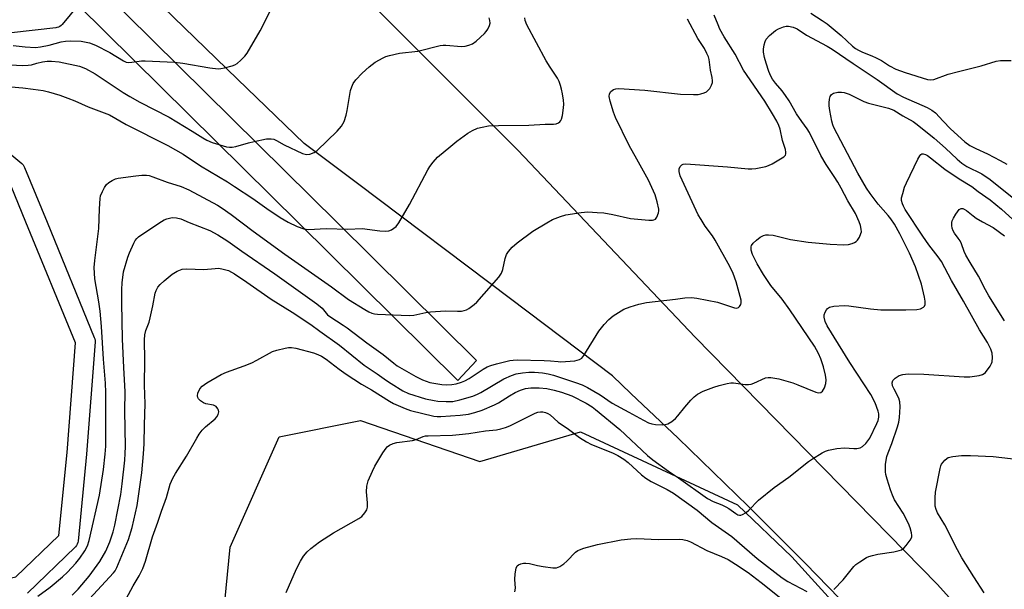
# Model space of a CAD drawing. Units: inches. Extents: x 1237770 to 1243770, y 561453 to 565453.
# Drawn here: x 1239756 to 1240058, y 565121 to 565296 of the extents above; entities that cross this region are included whole.
import ezdxf

# ---------------------------------------------------------------- set-up
doc = ezdxf.new("R2010")
doc.units = ezdxf.units.IN
doc.header["$MEASUREMENT"] = 0
for name, color, linetype in [('NTRL-Trees', 3, 'Continuous'), ('TRANS-Road', 130, 'Continuous'), ('TRANS-Street Sidewalk', 7, 'Continuous'), ('Undefined', 1, 'Continuous')]:
    doc.layers.add(name, color=color, linetype=linetype)

msp = doc.modelspace()

# ---------------------------------------------------------------- linework, layer by layer
at = {"layer": 'NTRL-Trees'}
msp.add_lwpolyline([(1239817.2, 565099.8), (1239820.53, 565134.23), (1239835.53, 565168.1), (1239860.52, 565173.1), (1239897.09, 565160.49), (1239927.94, 565169.56), (1239976, 565147.26), (1239992.74, 565131.27), (1240037.03, 565082.54)], dxfattribs=at)
at = {"layer": 'TRANS-Road'}
for points in [[(1239709.94, 565453.04), (1239762.79, 565401.7), (1239804.87, 565359.66), (1239908.73, 565255.9), (1239963.09, 565198.61), (1240037.22, 565122.96), (1240058.83, 565099.01)], [(1240007.33, 565118.56), (1240003.85, 565122.13), (1240000.37, 565125.69), (1239996.87, 565129.23), (1239993.37, 565132.77), (1239989.86, 565136.3), (1239986.34, 565139.82), (1239982.81, 565143.33), (1239979.27, 565146.83), (1239975.72, 565150.32), (1239972.16, 565153.8), (1239968.6, 565157.27), (1239965.02, 565160.74), (1239961.44, 565164.19), (1239957.85, 565167.63), (1239954.24, 565171.07), (1239950.63, 565174.5), (1239947.01, 565177.91), (1239943.38, 565181.32), (1239937.73, 565186.81), (1239906.44, 565210.4), (1239859.55, 565245.72), (1239843.22, 565257.89), (1239822.78, 565277.69), (1239763.92, 565334.72)]]:
    msp.add_lwpolyline(points, dxfattribs=at)
at = {"layer": 'TRANS-Street Sidewalk'}
for points in [[(1239740.26, 565335.29, 0), (1239756.8, 565334.89, 0), (1239755.08, 565330.55, 0), (1239756.24, 565329.61, 0), (1239853.42, 565233.62, 0), (1239896.05, 565191.5, 0), (1239890.36, 565185.32, 0), (1239841.43, 565233.65, 0), (1239773.93, 565300.33, 0), (1239769.04, 565294.43, 0), (1239768.7, 565294.08, 0), (1239768.31, 565293.79, 0), (1239767.87, 565293.57, 0), (1239767.4, 565293.43, 0), (1239767.08, 565293.37, 0), (1239753.54, 565291.81, 0)], [(1239750.43, 565256.99, 0), (1239756.68, 565251.78, 0), (1239757.03, 565251.43, 0), (1239757.32, 565251.04, 0), (1239757.53, 565250.61, 0), (1239764.41, 565233.84, 0), (1239778.89, 565198.53, 0), (1239779.04, 565198.07, 0), (1239779.11, 565197.58, 0), (1239779.11, 565197.17, 0), (1239776.5, 565162.79, 0), (1239776.49, 565162.73, 0), (1239773.89, 565136.16, 0), (1239773.8, 565135.68, 0), (1239773.64, 565135.22, 0), (1239773.4, 565134.79, 0), (1239773.1, 565134.41, 0), (1239772.99, 565134.3, 0), (1239758.4, 565120.23, 0)]]:
    msp.add_polyline3d(points, dxfattribs=at)
msp.add_polyline3d([(1239746.88, 565252.14, 0), (1239737.24, 565256.73, 0), (1239734.77, 565256.13, 0), (1239734.13, 565255.54, 0), (1239733.25, 565254.57, 0), (1239732.66, 565252.51, 0), (1239729.28, 565203.16, 0), (1239727.91, 565203.23, 0), (1239723.67, 565163.13, 0), (1239726.54, 565163.02, 0), (1239723.75, 565122.31, 0), (1239741.42, 565122.27, 0), (1239754.86, 565125.15, 0), (1239768.03, 565137.85, 0), (1239770.52, 565163.27, 0), (1239773.07, 565196.91, 0), (1239757.92, 565233.85, 0), (1239752.27, 565247.65, 0)], close=True, dxfattribs=at)
at = {"layer": 'Undefined'}
for points, elevation in [([(1239772.07, 565119.61), (1239773.92, 565121.38), (1239777.35, 565125.44), (1239780.6, 565129.92), (1239782.4, 565133.04), (1239783.67, 565135.91), (1239784.65, 565138.99), (1239785.21, 565141.04), (1239786.99, 565150.39), (1239787.44, 565153.66), (1239788.2, 565160.95), (1239788.35, 565163.01), (1239788.4, 565165.07), (1239788.29, 565176.07), (1239788.34, 565181.89), (1239787.89, 565189.36), (1239787.56, 565197.96), (1239787.34, 565209.12), (1239787.33, 565213.22), (1239787.43, 565215.25), (1239787.87, 565218.67), (1239789.12, 565223.12), (1239789.64, 565224.48), (1239791.03, 565227.44), (1239791.45, 565228.21), (1239791.91, 565228.83), (1239792.44, 565229.37), (1239793.13, 565229.89), (1239799.49, 565234.09), (1239800.27, 565234.52), (1239801.08, 565234.84), (1239802.79, 565235.25), (1239804.08, 565235.21), (1239805.37, 565234.89), (1239807.91, 565233.79), (1239814.26, 565231.27), (1239816.76, 565229.94), (1239819.78, 565228.06), (1239824.13, 565224.96), (1239834.21, 565217.99), (1239847.09, 565208.83), (1239848.75, 565207.5), (1239850.41, 565205.48), (1239851.03, 565204.9), (1239855.18, 565202.32), (1239856.37, 565201.49), (1239862.47, 565196.88), (1239867.47, 565193.34), (1239870.65, 565190.61), (1239871.71, 565189.82), (1239877.41, 565186.58), (1239879.46, 565185.55), (1239881.78, 565184.75), (1239885.37, 565184.06), (1239886.78, 565184.01), (1239888.47, 565184.15), (1239889.85, 565184.36), (1239891.46, 565184.82), (1239892.51, 565185.26), (1239893.77, 565185.92), (1239898.05, 565188.79), (1239899.34, 565189.54), (1239900.44, 565189.95), (1239902.14, 565190.45), (1239906.26, 565191.45), (1239907.24, 565191.58), (1239908.53, 565191.63), (1239916.75, 565191.48), (1239918.77, 565191.4), (1239921.09, 565191.13), (1239921.92, 565191.1), (1239926.14, 565191.41), (1239926.93, 565191.53), (1239927.65, 565191.74), (1239928.29, 565192.14), (1239928.99, 565192.99), (1239933.49, 565200.46), (1239935.17, 565202.53), (1239936.57, 565204.06), (1239937.97, 565205.12), (1239941.24, 565207.14), (1239943.13, 565207.95), (1239945.85, 565208.77), (1239948.15, 565209.21), (1239957.05, 565210.26), (1239959.93, 565210.71), (1239961.94, 565210.8), (1239963.63, 565210.58), (1239969.88, 565209.33), (1239975.1, 565207.63), (1239975.88, 565207.54), (1239976.31, 565207.69), (1239976.65, 565208), (1239977.05, 565208.63), (1239977.2, 565209.12), (1239977.17, 565209.92), (1239975.67, 565215.56), (1239974.67, 565218.16), (1239973.67, 565220.22), (1239969.25, 565228.35), (1239968.39, 565229.67), (1239966.17, 565232.61), (1239964.89, 565234.62), (1239964.04, 565236.12), (1239958.52, 565248.08), (1239958.12, 565249.39), (1239958.2, 565250.15), (1239958.51, 565250.85), (1239958.98, 565251.42), (1239959.4, 565251.64), (1239960.2, 565251.74), (1239972.95, 565250.78), (1239979.33, 565250.21), (1239980.48, 565250.19), (1239981.63, 565250.31), (1239984.75, 565250.93), (1239985.57, 565251.21), (1239986.64, 565251.74), (1239989.26, 565253.21), (1239990.24, 565253.84), (1239990.77, 565254.41), (1239990.9, 565254.8), (1239990.91, 565255.27), (1239990.73, 565256.08), (1239989.82, 565258.88), (1239989.13, 565262.34), (1239988.73, 565263.43), (1239988.06, 565264.74), (1239986.78, 565267.04), (1239984.39, 565270.93), (1239977.87, 565280.41), (1239975.34, 565285.26), (1239971.91, 565290.64), (1239970.67, 565292.97), (1239970.09, 565294.3), (1239968.91, 565297.28)], 544), ([(1239998.48, 565297.87), (1240002.03, 565295.65), (1240003.51, 565294.64), (1240007.78, 565291.05), (1240011.32, 565287.75), (1240012.25, 565287.05), (1240013.11, 565286.54), (1240014.36, 565285.94), (1240017.27, 565284.81), (1240018.59, 565284.21), (1240020.15, 565283.33), (1240022.68, 565281.69), (1240024.62, 565280.7), (1240027.47, 565279.65), (1240034.26, 565277.55), (1240035.1, 565277.44), (1240036.19, 565277.56), (1240040.6, 565279.22), (1240043.83, 565279.98), (1240050.7, 565281.78), (1240055.31, 565283.19), (1240056.62, 565283.36), (1240059.95, 565283.41)], 544), ([(1239749.76, 565275.64), (1239756.93, 565274.97), (1239760.12, 565274.59), (1239763.2, 565274.14), (1239764.83, 565273.79), (1239768.36, 565272.72), (1239770.8, 565271.85), (1239772.91, 565271.02), (1239777.01, 565269.14), (1239783.59, 565266.73), (1239788.62, 565263.78), (1239801.46, 565257.28), (1239806.08, 565254.7), (1239811.42, 565251.06), (1239819.68, 565246.15), (1239821.89, 565244.76), (1239827.51, 565241.06), (1239831.73, 565238.06), (1239835.9, 565235.25), (1239838.29, 565233.87), (1239841.06, 565232.54), (1239843.16, 565231.84), (1239844.53, 565231.63), (1239849.96, 565231.88), (1239856.58, 565231.65), (1239861, 565231.86), (1239866.39, 565231.22), (1239868.09, 565231.11), (1239869.18, 565231.21), (1239869.96, 565231.52), (1239870.69, 565231.96), (1239871.37, 565232.49), (1239872.26, 565233.62), (1239875.5, 565239.24), (1239881.14, 565249.89), (1239881.74, 565250.87), (1239882.76, 565252.24), (1239884.1, 565253.72), (1239888.14, 565257.17), (1239889.99, 565258.65), (1239893.37, 565261.11), (1239894.85, 565261.95), (1239896.38, 565262.63), (1239897.75, 565262.99), (1239899.7, 565263.34), (1239902.78, 565263.49), (1239912.13, 565263.56), (1239917.06, 565263.87), (1239919.61, 565263.86), (1239920.42, 565264), (1239921.16, 565264.29), (1239921.59, 565264.57), (1239921.9, 565264.96), (1239922.11, 565265.44), (1239922.38, 565266.55), (1239922.75, 565268.86), (1239922.84, 565270.02), (1239922.75, 565271.17), (1239922.43, 565273.18), (1239922.14, 565274.61), (1239921.84, 565275.66), (1239921.38, 565276.94), (1239920.87, 565277.98), (1239918.6, 565281.35), (1239917.39, 565283.31), (1239911.47, 565294.31), (1239910.95, 565295.61), (1239910.82, 565296.44)], 540), ([(1239751.29, 565282.15), (1239756.91, 565281.88), (1239758.6, 565281.89), (1239759.58, 565282.04), (1239761.31, 565282.59), (1239763.02, 565282.97), (1239764.44, 565283.17), (1239765.79, 565283.2), (1239768.12, 565282.94), (1239774.39, 565281.65), (1239776.22, 565280.93), (1239779.18, 565279.3), (1239787.7, 565273.56), (1239789.73, 565272.32), (1239792.87, 565270.59), (1239801.78, 565265.96), (1239808.87, 565261.7), (1239812.11, 565259.66), (1239813.39, 565258.99), (1239814.99, 565258.28), (1239819.45, 565256.96), (1239820.29, 565256.79), (1239821.12, 565256.77), (1239822.24, 565256.98), (1239826.16, 565258.14), (1239827.87, 565258.57), (1239831.64, 565259.33), (1239832.51, 565259.42), (1239833.08, 565259.4), (1239833.92, 565259.22), (1239834.73, 565258.91), (1239837.13, 565257.49), (1239842.72, 565254.83), (1239843.93, 565254.52), (1239844.98, 565254.63), (1239846.29, 565255.14), (1239847.23, 565255.8), (1239853.33, 565261.73), (1239854.63, 565263.26), (1239855.46, 565264.71), (1239856.1, 565266.57), (1239856.41, 565268.01), (1239857.45, 565274.18), (1239857.78, 565275.27), (1239858.24, 565276.28), (1239859.03, 565277.42), (1239860.99, 565279.48), (1239863.15, 565281.38), (1239864.96, 565282.81), (1239867.44, 565284.22), (1239868.23, 565284.55), (1239869.34, 565284.88), (1239872.47, 565285.58), (1239878.05, 565286.27), (1239884.93, 565288), (1239885.79, 565288.1), (1239886.65, 565288.09), (1239891.48, 565287.7), (1239892.61, 565287.81), (1239893.73, 565288.07), (1239894.8, 565288.48), (1239895.93, 565289.31), (1239898.46, 565291.65), (1239899.03, 565292.29), (1239899.51, 565293.01), (1239900.03, 565294.04), (1239900.24, 565294.84), (1239900.17, 565295.61), (1239899.88, 565296.43)], 538), ([(1239761.57, 565119.24), (1239765.37, 565122.02), (1239769.18, 565125.23), (1239770.68, 565126.6), (1239773.17, 565129.38), (1239774.45, 565130.95), (1239776, 565133.16), (1239776.76, 565134.7), (1239777.27, 565136.32), (1239780.51, 565150.16), (1239781.69, 565158.04), (1239782.23, 565162.74), (1239782.4, 565165.22), (1239782.46, 565167.4), (1239782.37, 565172.65), (1239782.41, 565181.64), (1239782.32, 565184.53), (1239781.71, 565191.91), (1239781.06, 565201.91), (1239780.68, 565206.56), (1239780.31, 565209.46), (1239779.04, 565216.49), (1239778.88, 565219.99), (1239779.01, 565222.06), (1239780.27, 565231.89), (1239780.45, 565237.94), (1239780.64, 565241.08), (1239780.82, 565241.9), (1239781.37, 565243.22), (1239782.02, 565244.5), (1239782.67, 565245.41), (1239783.32, 565245.97), (1239784.32, 565246.58), (1239785.37, 565247.1), (1239786.2, 565247.34), (1239791.66, 565248.08), (1239793.45, 565248.22), (1239794.93, 565248.23), (1239795.66, 565248.11), (1239796.79, 565247.78), (1239801.25, 565246.13), (1239805.48, 565244.72), (1239807.85, 565243.72), (1239816.63, 565239.04), (1239818.05, 565238.17), (1239820.86, 565236.18), (1239827.63, 565231.05), (1239837.27, 565223.99), (1239851.6, 565214.06), (1239856.81, 565210.19), (1239861.78, 565207.07), (1239863, 565206.41), (1239864, 565205.96), (1239864.81, 565205.77), (1239865.65, 565205.68), (1239875.36, 565205.22), (1239876.8, 565205.4), (1239880.53, 565206.17), (1239881.96, 565206.34), (1239886.53, 565206.66), (1239890.26, 565206.53), (1239891.4, 565206.59), (1239892.22, 565206.73), (1239892.99, 565207.02), (1239893.71, 565207.44), (1239895.32, 565208.59), (1239896.18, 565209.33), (1239902.88, 565217), (1239903.67, 565218.25), (1239904.15, 565219.32), (1239904.82, 565222.68), (1239905.23, 565223.96), (1239905.84, 565224.89), (1239906.96, 565226.19), (1239908.52, 565227.53), (1239913.3, 565231.1), (1239917.55, 565233.66), (1239919.33, 565234.65), (1239921.76, 565235.62), (1239923.43, 565236.12), (1239928.13, 565236.78), (1239930.19, 565236.96), (1239933.08, 565236.85), (1239935.08, 565236.66), (1239937.88, 565236.21), (1239943.26, 565234.98), (1239948.82, 565234.43), (1239949.95, 565234.42), (1239950.45, 565234.51), (1239950.86, 565234.76), (1239951.3, 565235.39), (1239951.8, 565236.72), (1239951.9, 565237.28), (1239951.89, 565237.83), (1239951.44, 565240.08), (1239950.79, 565242.22), (1239948.73, 565246.71), (1239945.22, 565253.14), (1239942.82, 565257.34), (1239938.65, 565265.9), (1239938.03, 565267.54), (1239937.01, 565270.92), (1239936.75, 565272.36), (1239936.81, 565273.16), (1239937.2, 565273.82), (1239938.02, 565274.49), (1239938.79, 565274.73), (1239939.66, 565274.76), (1239947.63, 565274.29), (1239958.58, 565273.09), (1239962.61, 565272.91), (1239964.04, 565272.96), (1239964.84, 565273.12), (1239965.87, 565273.45), (1239966.58, 565273.8), (1239967, 565274.14), (1239967.53, 565274.82), (1239968.09, 565275.86), (1239968.36, 565276.67), (1239968.4, 565277.17), (1239968.29, 565278.18), (1239967.74, 565280.36), (1239967.36, 565283.7), (1239967.13, 565284.51), (1239966.68, 565285.54), (1239965.89, 565287.05), (1239963.88, 565290.09), (1239960.69, 565296.02)], 542), ([(1239776.14, 565117.13), (1239784.77, 565126.41), (1239785.25, 565127.06), (1239785.75, 565128), (1239789.32, 565136.58), (1239790.49, 565140.3), (1239792.02, 565147.07), (1239793.46, 565157.06), (1239794.01, 565162.84), (1239794.21, 565165.93), (1239794.3, 565171.75), (1239794.51, 565178.17), (1239794.31, 565183.86), (1239794.37, 565191.61), (1239794.3, 565197.84), (1239794.38, 565199.31), (1239794.69, 565200.69), (1239795.66, 565203.16), (1239796.04, 565204.53), (1239796.83, 565208.17), (1239797.53, 565212.07), (1239797.82, 565212.88), (1239798.39, 565213.88), (1239799.12, 565214.72), (1239800.34, 565215.88), (1239802.79, 565217.9), (1239804.25, 565218.86), (1239805.84, 565219.48), (1239807.17, 565219.59), (1239812.49, 565219.29), (1239815.91, 565219.66), (1239817.05, 565219.71), (1239818.43, 565219.48), (1239820.06, 565218.99), (1239821.81, 565218.05), (1239825.68, 565215.5), (1239833.05, 565210.24), (1239839.54, 565206.27), (1239845.23, 565202.47), (1239848, 565200.4), (1239854.01, 565196.21), (1239861.58, 565190.03), (1239865.61, 565187.41), (1239868.41, 565185.34), (1239869.84, 565184.38), (1239873.43, 565182.22), (1239875.19, 565181.36), (1239880.42, 565179.77), (1239883.1, 565179.19), (1239884.21, 565179.05), (1239886.79, 565178.88), (1239888.82, 565178.95), (1239890.95, 565179.4), (1239894.95, 565180.57), (1239896.31, 565181.11), (1239897.36, 565181.63), (1239904.37, 565185.81), (1239906.73, 565186.88), (1239908.23, 565187.41), (1239910.12, 565187.72), (1239912.08, 565187.89), (1239913.77, 565187.86), (1239916.31, 565187.65), (1239917.97, 565187.39), (1239919.64, 565186.98), (1239926.42, 565184.75), (1239928.43, 565184.01), (1239930.09, 565183.18), (1239933.98, 565180.96), (1239937.65, 565178.37), (1239942.71, 565175.68), (1239947.19, 565173.14), (1239948.73, 565172.41), (1239949.79, 565172.03), (1239950.95, 565171.84), (1239953, 565171.74), (1239953.86, 565171.81), (1239954.65, 565172.07), (1239955.87, 565172.8), (1239957.02, 565173.66), (1239957.8, 565174.47), (1239959.87, 565177.15), (1239961.73, 565179.29), (1239962.72, 565180.3), (1239963.82, 565181.11), (1239965.52, 565182.03), (1239968.79, 565183.29), (1239970.44, 565183.84), (1239972.9, 565184.43), (1239974, 565184.63), (1239974.82, 565184.67), (1239978.35, 565184.12), (1239979.43, 565184.08), (1239980.23, 565184.25), (1239981.02, 565184.53), (1239984.68, 565186.13), (1239985.48, 565186.29), (1239986.28, 565186.27), (1239988.73, 565185.83), (1239992.97, 565184.57), (1239994.5, 565184.02), (1240000.07, 565181.72), (1240000.85, 565181.55), (1240001.58, 565181.65), (1240002.14, 565182.1), (1240002.67, 565183.06), (1240003.14, 565184.42), (1240003.23, 565185.54), (1240003, 565186.97), (1240002.37, 565189.53), (1240001.56, 565192.01), (1240000.89, 565193.59), (1239999.64, 565195.83), (1239992.1, 565207.01), (1239989.7, 565210.3), (1239986.3, 565214.47), (1239984.02, 565217.84), (1239982.06, 565221.06), (1239980.66, 565223.91), (1239980.2, 565225.24), (1239980.22, 565226.26), (1239980.38, 565226.74), (1239980.84, 565227.39), (1239981.88, 565228.36), (1239983.01, 565229.25), (1239983.99, 565229.76), (1239984.78, 565229.94), (1239985.59, 565230.01), (1239986.98, 565229.87), (1239992.3, 565228.57), (1239997.69, 565227.67), (1240004.46, 565227.08), (1240008.65, 565226.93), (1240010.11, 565227.03), (1240011.2, 565227.32), (1240011.96, 565227.63), (1240012.41, 565227.92), (1240012.8, 565228.32), (1240013.42, 565229.29), (1240013.89, 565230.34), (1240014.02, 565230.88), (1240013.98, 565231.71), (1240013.73, 565232.84), (1240013.36, 565233.94), (1240012.18, 565236.47), (1240009.85, 565240.4), (1240007.81, 565244.27), (1240006.77, 565246.08), (1240005.68, 565247.86), (1240003.27, 565251.51), (1240001.59, 565254.29), (1239998.15, 565261.28), (1239997.4, 565262.47), (1239995.77, 565264.66), (1239994.18, 565267.02), (1239991.86, 565270.97), (1239990.74, 565272.69), (1239989.69, 565274.1), (1239987.66, 565276.38), (1239986.81, 565277.6), (1239986.23, 565278.58), (1239985.61, 565280.01), (1239984.81, 565282.56), (1239984.33, 565284.28), (1239984.02, 565285.97), (1239983.99, 565286.81), (1239984.2, 565288.16), (1239984.5, 565289.21), (1239984.88, 565289.93), (1239985.86, 565291), (1239987.66, 565292.53), (1239988.63, 565293.1), (1239990.14, 565293.72), (1239990.92, 565293.89), (1239991.73, 565293.84), (1239993.08, 565293.53), (1239994.37, 565293.05), (1239997.24, 565291.14), (1240003.52, 565287.78), (1240005.05, 565286.89), (1240011.49, 565282.41), (1240018.9, 565277.56), (1240024.98, 565273.18), (1240026.96, 565272.17), (1240034.16, 565268.99), (1240035.65, 565268.17), (1240036.72, 565267.31), (1240039.05, 565264.78), (1240041.39, 565262.48), (1240045.78, 565258.44), (1240047.23, 565257.34), (1240049.06, 565256.36), (1240052.69, 565254.77), (1240056.6, 565252.71), (1240058.6, 565251.58)], 546), ([(1240005.62, 565121.26), (1240008.48, 565124.23), (1240011.66, 565128.35), (1240012.31, 565128.95), (1240013.53, 565129.81), (1240015.56, 565131.08), (1240016.33, 565131.43), (1240017.39, 565131.77), (1240019.08, 565132.12), (1240023.96, 565132.83), (1240025.59, 565133.23), (1240026.36, 565133.5), (1240027.05, 565133.92), (1240027.8, 565134.75), (1240028.97, 565136.39), (1240029.45, 565137.37), (1240029.53, 565137.88), (1240029.43, 565138.65), (1240028.95, 565140.25), (1240028.45, 565141.54), (1240026.79, 565144.66), (1240024.22, 565148.77), (1240023.54, 565150.21), (1240022.92, 565151.87), (1240021.93, 565155.15), (1240021.56, 565156.53), (1240021.42, 565157.38), (1240021.41, 565159.75), (1240021.84, 565162.05), (1240022.19, 565163.17), (1240023.4, 565166.07), (1240025.11, 565171.11), (1240025.52, 565172.53), (1240025.72, 565173.99), (1240025.9, 565177.28), (1240025.83, 565178.75), (1240025.47, 565179.89), (1240024.03, 565182.68), (1240023.6, 565183.72), (1240023.47, 565184.64), (1240023.66, 565185.29), (1240024.41, 565186.07), (1240025.63, 565186.83), (1240026.7, 565187.15), (1240028.36, 565187.39), (1240033.17, 565187.24), (1240045.5, 565186.41), (1240047.23, 565186.49), (1240050.12, 565186.87), (1240051.19, 565187.16), (1240051.66, 565187.44), (1240052.07, 565187.83), (1240053.49, 565189.73), (1240053.91, 565190.51), (1240054.09, 565191.03), (1240054.23, 565192.36), (1240054.13, 565193.69), (1240053.67, 565194.98), (1240052.67, 565196.98), (1240050.28, 565200.85), (1240045.31, 565209.69), (1240041.63, 565215.95), (1240038.56, 565221.79), (1240037.58, 565223.25), (1240034.72, 565226.9), (1240032.82, 565229.54), (1240027.48, 565237.77), (1240026.92, 565238.76), (1240026.61, 565239.48), (1240026.36, 565240.48), (1240026.37, 565241.28), (1240026.68, 565242.65), (1240027.28, 565244.57), (1240027.86, 565245.91), (1240031.36, 565253.11), (1240031.9, 565254.12), (1240032.2, 565254.53), (1240032.56, 565254.78), (1240032.96, 565254.81), (1240033.63, 565254.62), (1240034.33, 565254.25), (1240035.24, 565253.59), (1240039.6, 565250.05), (1240043.96, 565247.14), (1240047.85, 565244.77), (1240049.86, 565243.23), (1240053.51, 565240.64), (1240057.02, 565237.83), (1240060.4, 565234.63)], 550), ([(1240057.87, 565203.58), (1240053.08, 565211.3), (1240052.06, 565213.09), (1240049.97, 565217.32), (1240047.34, 565221.46), (1240046, 565223.78), (1240045.53, 565224.83), (1240044.73, 565227.18), (1240044.3, 565228.12), (1240043.73, 565228.98), (1240042.54, 565230.49), (1240042.13, 565231.17), (1240041.88, 565232), (1240041.77, 565232.87), (1240041.78, 565233.73), (1240041.9, 565234.28), (1240042.26, 565235.07), (1240043.02, 565236.34), (1240044.04, 565237.69), (1240044.45, 565237.95), (1240044.66, 565238), (1240045.11, 565237.98), (1240045.57, 565237.81), (1240046.25, 565237.37), (1240048.24, 565235.75), (1240049.17, 565235.1), (1240051.11, 565233.95), (1240054.46, 565232.23), (1240057.86, 565229.64)], 552), ([(1239837.7, 565120.42), (1239840.86, 565127.63), (1239842.06, 565130.01), (1239843.02, 565131.51), (1239844.17, 565132.87), (1239845.22, 565133.82), (1239847.89, 565135.94), (1239852.19, 565138.65), (1239859.98, 565143.01), (1239860.91, 565143.71), (1239861.86, 565144.8), (1239862.45, 565145.76), (1239862.65, 565146.52), (1239862.63, 565147.85), (1239862.28, 565151.27), (1239862.47, 565152.93), (1239862.88, 565154.58), (1239864.11, 565157.54), (1239864.88, 565159.12), (1239867.31, 565163.2), (1239868.3, 565164.65), (1239868.69, 565165.03), (1239869.33, 565165.49), (1239870.52, 565166.05), (1239871.62, 565166.3), (1239876.46, 565166.95), (1239877.58, 565167.3), (1239879.67, 565168.15), (1239880.42, 565168.35), (1239881.23, 565168.43), (1239888.67, 565168.63), (1239890.76, 565168.77), (1239893.7, 565169.11), (1239898.75, 565169.93), (1239902.14, 565170.27), (1239903.53, 565170.52), (1239904.88, 565170.89), (1239906.23, 565171.46), (1239914.02, 565175.36), (1239914.83, 565175.61), (1239915.65, 565175.75), (1239916.39, 565175.74), (1239917.16, 565175.56), (1239917.91, 565175.23), (1239918.61, 565174.79), (1239921.05, 565172.59), (1239924.2, 565170.46), (1239927.6, 565167.88), (1239929.8, 565166.55), (1239931.32, 565165.75), (1239937.71, 565163.21), (1239939.38, 565162.38), (1239941.17, 565161.21), (1239942.5, 565160.19), (1239946.61, 565156.41), (1239947.93, 565155.38), (1239949.62, 565154.4), (1239954.53, 565151.93), (1239956.39, 565150.77), (1239963.64, 565145.61), (1239968.14, 565141.82), (1239974.32, 565137.59), (1239982.11, 565130.79), (1239989.79, 565124.91), (1239991.46, 565123.72), (1239997.3, 565120.68)], 550), ([(1240051.69, 565120.3), (1240048.5, 565125.14), (1240044.81, 565131), (1240043.46, 565133.5), (1240039.57, 565141.15), (1240037.38, 565144.81), (1240036.91, 565145.79), (1240036.68, 565146.84), (1240036.61, 565148), (1240036.63, 565149.44), (1240036.77, 565151.09), (1240038.17, 565158.34), (1240038.4, 565159.17), (1240038.63, 565159.67), (1240039.6, 565160.97), (1240040.2, 565161.49), (1240040.67, 565161.75), (1240042.07, 565162.08), (1240044.72, 565162.37), (1240047.42, 565162.34), (1240054.38, 565162.03), (1240062.4, 565161.14)], 552), ([(1239907.84, 565120.59), (1239907.96, 565121.74), (1239907.84, 565124.33), (1239907.93, 565126.14), (1239908.19, 565127.88), (1239908.52, 565128.58), (1239908.89, 565128.87), (1239909.6, 565129.16), (1239910.4, 565129.34), (1239911.21, 565129.41), (1239912.3, 565129.24), (1239914.75, 565128.61), (1239916.51, 565128.31), (1239919.44, 565127.9), (1239920.57, 565127.94), (1239921.6, 565128.38), (1239922.8, 565129.2), (1239923.68, 565129.99), (1239926.38, 565132.74), (1239927.07, 565133.26), (1239927.57, 565133.51), (1239928.92, 565133.96), (1239933.1, 565135.09), (1239940.41, 565136.56), (1239943.38, 565136.88), (1239945.16, 565136.97), (1239951.8, 565136.65), (1239958.18, 565136.76), (1239959.28, 565136.65), (1239960.61, 565136.36), (1239961.66, 565135.91), (1239966.61, 565133.25), (1239971.18, 565131.42), (1239973.15, 565130.47), (1239975.39, 565129.08), (1239979.33, 565126.48), (1239983.28, 565123.5), (1239994.86, 565114.24)], 552)]:
    msp.add_lwpolyline(points, dxfattribs=dict(at, elevation=elevation))
for points in [[(1239754.04, 565287.96, 536), (1239757.68, 565287.52, 536), (1239760.83, 565287.35, 536), (1239762.34, 565287.51, 536), (1239765.06, 565288.05, 536), (1239768.77, 565289.06, 536), (1239770.08, 565289.32, 536), (1239771.71, 565289.42, 536), (1239774.88, 565289.27, 536), (1239777.4, 565288.74, 536), (1239779.28, 565288.05, 536), (1239783.61, 565285.85, 536), (1239787.86, 565283.23, 536), (1239788.66, 565282.9, 536), (1239789.22, 565282.78, 536), (1239790.38, 565282.81, 536), (1239793.34, 565283.22, 536), (1239794.52, 565283.29, 536), (1239803.49, 565282.87, 536), (1239805.97, 565282.59, 536), (1239814.28, 565281.14, 536), (1239816.82, 565280.86, 536), (1239817.68, 565280.92, 536), (1239818.82, 565281.16, 536), (1239821.1, 565281.74, 536), (1239821.91, 565282.04, 536), (1239822.64, 565282.48, 536), (1239823.75, 565283.44, 536), (1239824.99, 565284.69, 536), (1239825.72, 565285.61, 536), (1239829.76, 565292.44, 536), (1239832.88, 565298.71, 536)], [(1239787.97, 565117.12, 548), (1239790.81, 565122.48, 548), (1239792.59, 565125.53, 548), (1239793.75, 565127.77, 548), (1239794.53, 565130, 548), (1239796.71, 565137.44, 548), (1239798.35, 565141.98, 548), (1239799.44, 565145.35, 548), (1239801.02, 565149.45, 548), (1239802.13, 565153.59, 548), (1239802.93, 565155.38, 548), (1239803.78, 565156.89, 548), (1239807.14, 565162.16, 548), (1239810.27, 565167.71, 548), (1239811.04, 565168.93, 548), (1239811.98, 565170.08, 548), (1239813.01, 565171.16, 548), (1239815.89, 565173.57, 548), (1239816.43, 565174.24, 548), (1239816.8, 565174.97, 548), (1239817.01, 565175.73, 548), (1239816.96, 565176.22, 548), (1239816.77, 565176.7, 548), (1239816.27, 565177.32, 548), (1239815.85, 565177.6, 548), (1239815.37, 565177.77, 548), (1239813.06, 565178.23, 548), (1239812.33, 565178.48, 548), (1239811.39, 565179.1, 548), (1239810.85, 565179.71, 548), (1239810.65, 565180.17, 548), (1239810.56, 565180.67, 548), (1239810.62, 565181.45, 548), (1239811.2, 565182.76, 548), (1239811.92, 565183.65, 548), (1239813.38, 565184.67, 548), (1239817.74, 565187.22, 548), (1239819.36, 565187.87, 548), (1239824.84, 565189.82, 548), (1239827.19, 565190.78, 548), (1239828.71, 565191.52, 548), (1239833.47, 565194.18, 548), (1239834.82, 565194.63, 548), (1239837.34, 565195.22, 548), (1239838.46, 565195.43, 548), (1239839.29, 565195.49, 548), (1239840.69, 565195.26, 548), (1239846.03, 565193.78, 548), (1239847.36, 565193.33, 548), (1239848.57, 565192.76, 548), (1239849.92, 565191.87, 548), (1239853.92, 565188.8, 548), (1239856.04, 565187.31, 548), (1239860.82, 565184.25, 548), (1239863.88, 565182.45, 548), (1239869.32, 565179.01, 548), (1239870.57, 565178.3, 548), (1239874.13, 565176.76, 548), (1239875.8, 565176.15, 548), (1239883.01, 565174.42, 548), (1239883.99, 565174.31, 548), (1239885.12, 565174.3, 548), (1239891.04, 565174.67, 548), (1239893.54, 565175.02, 548), (1239895.5, 565175.52, 548), (1239897.74, 565176.27, 548), (1239901.56, 565177.85, 548), (1239902.74, 565178.48, 548), (1239906.15, 565180.67, 548), (1239907.92, 565181.67, 548), (1239909.49, 565182.41, 548), (1239911.09, 565182.86, 548), (1239912.74, 565183.1, 548), (1239915.2, 565183.12, 548), (1239917.6, 565182.86, 548), (1239919.82, 565182.41, 548), (1239922.05, 565181.81, 548), (1239925.29, 565180.65, 548), (1239929.61, 565178.4, 548), (1239931.54, 565177.27, 548), (1239932.56, 565176.5, 548), (1239939.93, 565170.35, 548), (1239948.43, 565162.32, 548), (1239950.06, 565161, 548), (1239954.87, 565157.55, 548), (1239958.01, 565155.47, 548), (1239966.88, 565149.16, 548), (1239968.56, 565148.22, 548), (1239971.26, 565147.22, 548), (1239972.48, 565146.66, 548), (1239973.43, 565146.08, 548), (1239975.51, 565144.55, 548), (1239976.18, 565144.2, 548), (1239976.62, 565144.08, 548), (1239977.07, 565144.09, 548), (1239977.54, 565144.24, 548), (1239978.68, 565144.93, 548), (1239979.53, 565145.65, 548), (1239982.5, 565148.7, 548), (1239987.29, 565152.53, 548), (1239991.74, 565155.71, 548), (1239997.77, 565160.57, 548), (1239998.99, 565161.38, 548), (1240002.05, 565163.17, 548), (1240003.05, 565163.68, 548), (1240003.98, 565164.02, 548), (1240006.52, 565164.5, 548), (1240008.8, 565164.75, 548), (1240011.72, 565164.48, 548), (1240012.58, 565164.48, 548), (1240013.63, 565164.73, 548), (1240014.35, 565165.09, 548), (1240015.36, 565166.08, 548), (1240016.57, 565167.72, 548), (1240018.78, 565172.12, 548), (1240019.17, 565173.13, 548), (1240019.38, 565174.08, 548), (1240019.37, 565175.08, 548), (1240019.17, 565175.94, 548), (1240018.26, 565178.47, 548), (1240016.9, 565181.08, 548), (1240010.47, 565190.82, 548), (1240003.52, 565202.08, 548), (1240002.96, 565203.38, 548), (1240002.64, 565204.7, 548), (1240002.66, 565205.5, 548), (1240002.91, 565206.29, 548), (1240003.28, 565207.01, 548), (1240003.61, 565207.42, 548), (1240004.25, 565207.81, 548), (1240005.6, 565208.08, 548), (1240008.73, 565208.35, 548), (1240010.19, 565208.25, 548), (1240016.77, 565207.31, 548), (1240019.97, 565206.99, 548), (1240027.62, 565206.95, 548), (1240031.03, 565207.07, 548), (1240032.13, 565207.29, 548), (1240033.08, 565207.76, 548), (1240033.37, 565208.13, 548), (1240033.54, 565208.58, 548), (1240033.6, 565209.6, 548), (1240033.36, 565210.89, 548), (1240032.42, 565214.86, 548), (1240030.61, 565220.17, 548), (1240028.75, 565224.36, 548), (1240025.83, 565230.22, 548), (1240024.13, 565233.21, 548), (1240023.06, 565234.88, 548), (1240022.22, 565235.91, 548), (1240019.16, 565239.31, 548), (1240016.69, 565242.59, 548), (1240015.56, 565244.27, 548), (1240012.93, 565248.87, 548), (1240005.57, 565262.83, 548), (1240005.23, 565263.65, 548), (1240004.93, 565264.8, 548), (1240004.31, 565268.05, 548), (1240004.11, 565269.53, 548), (1240004.11, 565270.41, 548), (1240004.28, 565271.53, 548), (1240004.5, 565272.32, 548), (1240004.88, 565272.96, 548), (1240005.52, 565273.33, 548), (1240006.85, 565273.65, 548), (1240007.96, 565273.71, 548), (1240008.73, 565273.57, 548), (1240010.25, 565273.03, 548), (1240014.8, 565270.85, 548), (1240016.16, 565270.28, 548), (1240022.34, 565268.78, 548), (1240023.95, 565268.11, 548), (1240026.68, 565266.38, 548), (1240029.85, 565264.63, 548), (1240031.14, 565263.77, 548), (1240036.29, 565259.56, 548), (1240039.76, 565256.5, 548), (1240043.37, 565253.14, 548), (1240044.83, 565251.9, 548), (1240046.39, 565250.93, 548), (1240050.97, 565248.6, 548), (1240053.53, 565246.93, 548), (1240060.79, 565241.11, 548)]]:
    msp.add_polyline3d(points, dxfattribs=at)

doc.saveas('drawing.dxf')
